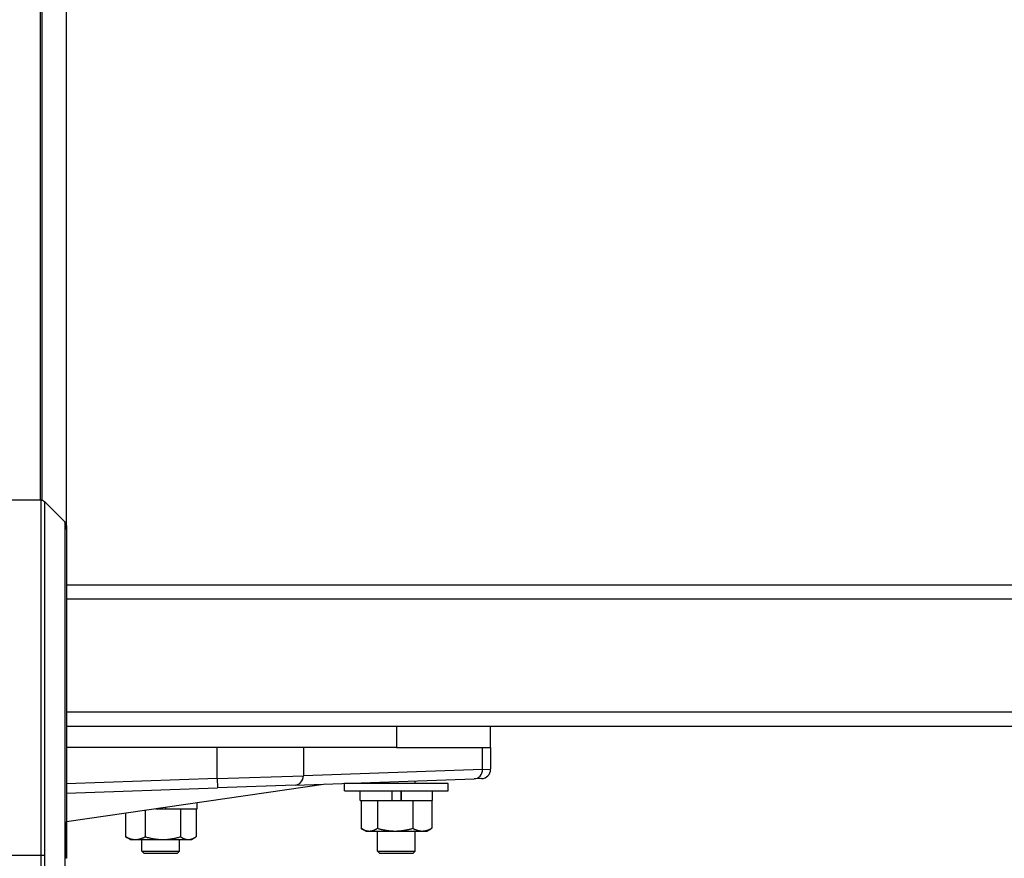
# Model space of a CAD drawing. Extents: x 0 to 12600, y 0 to 8910.
# Drawn here: x 3317 to 3526, y 2196 to 2374 of the extents above; entities that cross this region are included whole.
import ezdxf

# ---------------------------------------------------------------- set-up
doc = ezdxf.new("R2010")
doc.units = 0
doc.header["$LTSCALE"] = 9
doc.layers.add('P001', color=131, linetype='CONTINUOUS')
doc.layers.add('P901', color=135, linetype='CONTINUOUS')

msp = doc.modelspace()

# ---------------------------------------------------------------- linework, layer by layer
at = {"layer": 'P001'}
for p, q in [((3326.64, 2265.55), (3326.64, 2475.79)), ((3321.26, 2271.78), (3302.09, 2271.78)), ((3326.35, 2267.11), (3321.97, 2271.49)), ((3321.26, 2253.78), (3321.26, 2253.78)), ((3326.35, 2253.78), (3326.35, 2253.78)), ((4604.6, 2253.78), (3326.64, 2253.78)), ((4603.89, 2223.78), (3326.64, 2223.78)), ((3396.68, 2223.78), (3396.68, 2219.28)), ((3416.68, 2219.28), (3416.68, 2223.78)), ((3396.68, 2219.28), (3326.64, 2219.28)), ((3396.68, 2219.28), (3416.68, 2219.28)), ((3416.68, 2219.28), (3416.68, 2214.7)), ((3381.72, 2211.55), (3326.64, 2203.52)), ((3375.18, 2211.32), (3358.71, 2210.75)), ((3375.18, 2211.32), (3413.22, 2212.65)), ((3385.68, 2210.08), (3385.68, 2211.68)), ((3407.68, 2211.68), (3385.68, 2211.68)), ((3392.68, 2211.68), (3392.68, 2211.93)), ((3400.68, 2211.68), (3400.68, 2212.21)), ((3407.68, 2210.08), (3407.68, 2211.68)), ((3414.75, 2212.7), (3413.22, 2212.65)), ((3326.64, 2209.63), (3358.71, 2210.75)), ((3385.68, 2210.08), (3407.68, 2210.08)), ((3388.98, 2208.08), (3388.98, 2210.08)), ((3395.76, 2208.08), (3395.76, 2210.08)), ((3397.72, 2208.08), (3397.72, 2210.08)), ((3397.76, 2208.08), (3397.76, 2210.08)), ((3404.38, 2208.08), (3404.38, 2210.08)), ((3354.38, 2206.28), (3354.38, 2207.56)), ((3388.98, 2208.08), (3395.76, 2208.08)), ((3389.18, 2208.08), (3389.18, 2202.16)), ((3392.68, 2208.08), (3392.68, 2202.16)), ((3395.76, 2208.08), (3397.75, 2208.08)), ((3397.76, 2208.08), (3397.75, 2208.08)), ((3397.76, 2208.08), (3404.38, 2208.08)), ((3400.18, 2208.08), (3400.18, 2202.16)), ((3404.18, 2208.08), (3404.18, 2202.16)), ((3339.19, 2205.35), (3339.19, 2200.36)), ((3343.38, 2205.96), (3343.38, 2200.36)), ((3345.57, 2206.28), (3345.76, 2206.28)), ((3345.76, 2206.28), (3345.76, 2206.31)), ((3345.76, 2206.28), (3347.75, 2206.28)), ((3347.72, 2206.28), (3347.72, 2206.59)), ((3347.76, 2206.28), (3347.75, 2206.28)), ((3347.76, 2206.28), (3347.76, 2206.6)), ((3347.76, 2206.28), (3354.38, 2206.28)), ((3350.87, 2206.28), (3350.87, 2200.36)), ((3354.16, 2206.28), (3354.16, 2200.36)), ((3326.64, 2195.79), (3326.64, 2203.52)), ((3390.18, 2201.58), (3389.33, 2202.07)), ((3390.18, 2201.58), (3390.93, 2201.58)), ((3390.93, 2201.58), (3396.43, 2201.58)), ((3392.68, 2197.28), (3392.68, 2201.58)), ((3396.43, 2201.58), (3402.18, 2201.58)), ((3400.68, 2197.28), (3400.68, 2201.58)), ((3402.18, 2201.58), (3403.18, 2201.58)), ((3403.18, 2201.58), (3404.02, 2202.07)), ((3340.18, 2199.78), (3339.44, 2200.21)), ((3340.18, 2199.78), (3341.28, 2199.78)), ((3341.28, 2199.78), (3347.12, 2199.78)), ((3342.68, 2197.28), (3342.68, 2199.78)), ((3347.12, 2199.78), (3352.52, 2199.78)), ((3350.68, 2197.28), (3350.68, 2199.78)), ((3352.52, 2199.78), (3353.18, 2199.78)), ((3353.18, 2199.78), (3353.91, 2200.21)), ((3343.18, 2196.78), (3342.68, 2197.28)), ((3342.68, 2197.28), (3350.68, 2197.28)), ((3350.18, 2196.78), (3343.18, 2196.78)), ((3350.18, 2196.78), (3350.68, 2197.28)), ((3393.18, 2196.78), (3392.68, 2197.28)), ((3392.68, 2197.28), (3400.68, 2197.28)), ((3400.18, 2196.78), (3393.18, 2196.78)), ((3400.18, 2196.78), (3400.68, 2197.28))]:
    msp.add_line(p, q, dxfattribs=at)
for centre, radius, start, end in [((3321.26, 2270.78), 1, 45, 90), ((3325.64, 2266.4), 1, 359.9718, 45), ((3414.68, 2214.7), 2, 272, 0)]:
    msp.add_arc(centre, radius, start, end, dxfattribs=at)
msp.add_open_spline([(3326.64, 2266.4), (3326.64, 2266.36), (3326.64, 2266.36), (3326.64, 2265.83), (3326.64, 2263.99), (3326.64, 2257.85), (3326.64, 2253.47), (3326.64, 2242.73), (3326.64, 2236.24), (3326.64, 2221.92), (3326.64, 2213.9), (3326.64, 2202.41), (3326.64, 2199.11), (3326.64, 2195.79)], degree=3, knots=[0, 0, 0, 0, 0.433319, 0.433319, 2.960052, 2.960052, 5.486444, 5.486444, 8.012509, 8.012509, 10.557897, 10.557897, 11.559883, 11.559883, 11.559883, 11.559883], dxfattribs=at)
msp.add_open_spline([(3321.26, 2224.69), (3321.26, 2224.69), (3321.26, 2224.69), (3321.26, 2224.69)], degree=3, dxfattribs=at)
for points, weights in [([(3389.18, 2202.16), (3390.11, 2201.58), (3390.93, 2201.58)], [1, 1.0379548493, 1]), ([(3390.93, 2201.58), (3391.74, 2201.58), (3392.68, 2202.16)], [1, 1.0379548493, 1]), ([(3392.68, 2202.16), (3394.69, 2201.58), (3396.43, 2201.58)], [1, 1.0379548493, 1]), ([(3396.43, 2201.58), (3398.17, 2201.58), (3400.18, 2202.16)], [1, 1.0379548493, 1]), ([(3400.18, 2202.16), (3401.25, 2201.58), (3402.18, 2201.58)], [1, 1.0379548493, 1]), ([(3402.18, 2201.58), (3403.1, 2201.58), (3404.18, 2202.16)], [1, 1.0379548493, 1]), ([(3404.18, 2202.16), (3404.1, 2202.11), (3404.02, 2202.07)], [1, 1.00302133521, 1.00556165329]), ([(3339.44, 2200.21), (3339.32, 2200.28), (3339.19, 2200.36)], [1.00916847855, 1.00533379846, 1]), ([(3339.19, 2200.36), (3340.31, 2199.78), (3341.28, 2199.78)], [1, 1.0379548493, 1]), ([(3341.28, 2199.78), (3342.26, 2199.78), (3343.38, 2200.36)], [1, 1.0379548493, 1]), ([(3343.38, 2200.36), (3345.38, 2199.78), (3347.12, 2199.78)], [1, 1.0379548493, 1]), ([(3347.12, 2199.78), (3348.86, 2199.78), (3350.87, 2200.36)], [1, 1.0379548493, 1]), ([(3350.87, 2200.36), (3351.75, 2199.78), (3352.52, 2199.78)], [1, 1.0379548493, 1]), ([(3352.52, 2199.78), (3353.28, 2199.78), (3354.16, 2200.36)], [1, 1.0379548493, 1])]:
    msp.add_rational_spline(points, weights, degree=2, dxfattribs=at)
at = {"layer": 'P901'}
for p, q in [((3326.64, 2266.49), (3326.64, 2475.78)), ((3321.26, 2250.78), (3321.26, 2250.78)), ((4606.73, 2250.78), (3326.64, 2250.78)), ((4606.73, 2226.78), (3326.64, 2226.78)), ((3358.64, 2212.75), (3358.64, 2219.28)), ((3376.94, 2219.28), (3376.94, 2213.32)), ((3414.98, 2214.65), (3414.98, 2219.28)), ((3414.98, 2214.65), (3376.94, 2213.32)), ((3414.98, 2214.65), (3416.68, 2214.7)), ((3358.64, 2212.75), (3326.64, 2211.63)), ((3358.64, 2212.75), (3376.94, 2213.32)), ((3358.64, 2212.75), (3358.71, 2210.75)), ((3321.26, 2196.4), (3302.09, 2196.4)), ((3321.26, 1947.27), (3321.26, 2196.4)), ((3321.97, 2196.37), (3321.97, 1947.24)), ((3326.35, 1946.83), (3326.35, 2195.87))]:
    msp.add_line(p, q, dxfattribs=at)
for centre, major_axis, ratio, start_param, end_param in [((3413.15, 2214.65), (0.07, -2), 0.914827, 0, 1.538861), ((3375.11, 2213.32), (0.07, -2), 0.914827, 0, 1.538861), ((3321.26, 2196.29), (1, 0), 0.113203, 0.785398, 1.570796), ((3325.64, 2195.79), (1, 0), 0.113203, 6.283184, 7.068583)]:
    msp.add_ellipse(centre, major_axis=major_axis, ratio=ratio, start_param=start_param, end_param=end_param, dxfattribs=at)
for points in [[(3321.17, 2271.78), (3321.17, 2337.53), (3321.17, 2403.27), (3321.17, 2469.02)], [(3321.46, 2469.09), (3321.46, 2403.31), (3321.46, 2337.54), (3321.46, 2271.76)]]:
    msp.add_open_spline(points, degree=3, dxfattribs=at)
for points, knots in [([(3321.26, 2196.4), (3321.26, 2198.98), (3321.26, 2201.55), (3321.26, 2204.09), (3321.26, 2205.36), (3321.26, 2206.62), (3321.26, 2207.88), (3321.26, 2209.14), (3321.26, 2210.39), (3321.26, 2211.63), (3321.26, 2212.87), (3321.26, 2214.1), (3321.26, 2215.32), (3321.26, 2215.93), (3321.26, 2216.54), (3321.26, 2217.15), (3321.26, 2217.75), (3321.26, 2218.36), (3321.26, 2218.96), (3321.26, 2220.16), (3321.26, 2221.35), (3321.26, 2222.52), (3321.26, 2223.69), (3321.26, 2224.84), (3321.26, 2225.98), (3321.26, 2227.12), (3321.26, 2228.25), (3321.26, 2229.36), (3321.26, 2230.47), (3321.26, 2231.56), (3321.26, 2232.64), (3321.26, 2233.72), (3321.26, 2234.78), (3321.26, 2235.83), (3321.26, 2236.88), (3321.26, 2237.91), (3321.26, 2238.93), (3321.26, 2239.94), (3321.26, 2240.95), (3321.26, 2241.93), (3321.26, 2242.43), (3321.26, 2242.92), (3321.26, 2243.41), (3321.26, 2243.89), (3321.26, 2244.36), (3321.26, 2244.83), (3321.26, 2245.78), (3321.26, 2246.7), (3321.26, 2247.6), (3321.26, 2248.5), (3321.26, 2249.38), (3321.26, 2250.23), (3321.26, 2251.94), (3321.26, 2253.55), (3321.26, 2255.08), (3321.26, 2255.85), (3321.26, 2256.59), (3321.26, 2257.31), (3321.26, 2258.02), (3321.26, 2258.72), (3321.26, 2259.39), (3321.26, 2259.39), (3321.26, 2259.39), (3321.26, 2259.39), (3321.26, 2259.73), (3321.26, 2260.06), (3321.26, 2260.38), (3321.26, 2260.71), (3321.26, 2261.02), (3321.26, 2261.33), (3321.26, 2261.33), (3321.26, 2261.34), (3321.26, 2261.34), (3321.26, 2261.96), (3321.26, 2262.55), (3321.26, 2263.12), (3321.26, 2263.12), (3321.26, 2263.12), (3321.26, 2263.12), (3321.26, 2263.69), (3321.26, 2264.23), (3321.26, 2264.74), (3321.26, 2265.25), (3321.26, 2265.73), (3321.26, 2266.19), (3321.26, 2266.19), (3321.26, 2266.19), (3321.26, 2266.19), (3321.26, 2266.65), (3321.26, 2267.08), (3321.26, 2267.48), (3321.26, 2267.88), (3321.26, 2268.26), (3321.26, 2268.61), (3321.26, 2268.95), (3321.26, 2269.27), (3321.26, 2269.57), (3321.26, 2269.86), (3321.26, 2270.12), (3321.26, 2270.36), (3321.26, 2270.36), (3321.26, 2270.36), (3321.26, 2270.36), (3321.26, 2270.48), (3321.26, 2270.59), (3321.26, 2270.69), (3321.26, 2270.8), (3321.26, 2270.89), (3321.26, 2270.98), (3321.26, 2270.98), (3321.26, 2270.98), (3321.26, 2270.98), (3321.26, 2271.16), (3321.26, 2271.31), (3321.26, 2271.42), (3321.26, 2271.42), (3321.26, 2271.42), (3321.26, 2271.42), (3321.26, 2271.54), (3321.26, 2271.63), (3321.26, 2271.69), (3321.26, 2271.75), (3321.26, 2271.78), (3321.26, 2271.78)], [0, 0, 0, 0, 0.0625, 0.0625, 0.0625, 0.093764, 0.093764, 0.093764, 0.125, 0.125, 0.125, 0.15625, 0.15625, 0.15625, 0.1719, 0.1719, 0.1719, 0.1875, 0.1875, 0.1875, 0.218779, 0.218779, 0.218779, 0.25, 0.25, 0.25, 0.28129, 0.28129, 0.28129, 0.312545, 0.312545, 0.312545, 0.3438, 0.3438, 0.3438, 0.375, 0.375, 0.375, 0.40625, 0.40625, 0.40625, 0.421936, 0.421936, 0.421936, 0.4375, 0.4375, 0.4375, 0.468816, 0.468816, 0.468816, 0.5, 0.5, 0.5, 0.56258, 0.56258, 0.56258, 0.593834, 0.593834, 0.593834, 0.625, 0.625, 0.625, 0.625088, 0.625088, 0.625088, 0.640713, 0.640713, 0.640713, 0.65625, 0.65625, 0.65625, 0.656342, 0.656342, 0.656342, 0.6875, 0.6875, 0.6875, 0.687597, 0.687597, 0.687597, 0.71885, 0.71885, 0.71885, 0.75, 0.75, 0.75, 0.750105, 0.750105, 0.750105, 0.781361, 0.781361, 0.781361, 0.812617, 0.812617, 0.812617, 0.843872, 0.843872, 0.843872, 0.875, 0.875, 0.875, 0.875123, 0.875123, 0.875123, 0.890748, 0.890748, 0.890748, 0.90625, 0.90625, 0.90625, 0.906369, 0.906369, 0.906369, 0.9375, 0.9375, 0.9375, 0.937592, 0.937592, 0.937592, 0.968785, 0.968785, 0.968785, 1, 1, 1, 1]), ([(3321.97, 2271.49), (3321.97, 2271.49), (3321.97, 2271.46), (3321.97, 2271.4), (3321.97, 2271.34), (3321.97, 2271.25), (3321.97, 2271.13), (3321.97, 2271.01), (3321.97, 2270.87), (3321.97, 2270.69), (3321.97, 2270.6), (3321.97, 2270.51), (3321.97, 2270.4), (3321.97, 2270.3), (3321.97, 2270.19), (3321.97, 2270.07), (3321.97, 2269.84), (3321.97, 2269.57), (3321.97, 2269.28), (3321.97, 2268.99), (3321.97, 2268.67), (3321.97, 2268.32), (3321.97, 2267.98), (3321.97, 2267.6), (3321.97, 2267.2), (3321.97, 2266.8), (3321.97, 2266.37), (3321.97, 2265.92), (3321.97, 2265.46), (3321.97, 2264.98), (3321.97, 2264.47), (3321.97, 2263.96), (3321.97, 2263.42), (3321.97, 2262.86), (3321.97, 2262.29), (3321.97, 2261.7), (3321.97, 2261.08), (3321.97, 2260.77), (3321.97, 2260.45), (3321.97, 2260.13), (3321.97, 2259.81), (3321.97, 2259.48), (3321.97, 2259.14), (3321.97, 2258.47), (3321.97, 2257.78), (3321.97, 2257.06), (3321.97, 2256.35), (3321.97, 2255.61), (3321.97, 2254.85), (3321.97, 2253.33), (3321.97, 2251.72), (3321.97, 2250.01), (3321.97, 2249.16), (3321.97, 2248.29), (3321.97, 2247.39), (3321.97, 2246.5), (3321.97, 2245.58), (3321.97, 2244.64), (3321.97, 2244.17), (3321.97, 2243.69), (3321.97, 2243.21), (3321.97, 2242.73), (3321.97, 2242.24), (3321.97, 2241.75), (3321.97, 2240.76), (3321.97, 2239.77), (3321.97, 2238.75), (3321.97, 2237.74), (3321.97, 2236.71), (3321.97, 2235.66), (3321.97, 2234.62), (3321.97, 2233.56), (3321.97, 2232.48), (3321.97, 2231.41), (3321.97, 2230.32), (3321.97, 2229.21), (3321.97, 2228.11), (3321.97, 2226.98), (3321.97, 2225.85), (3321.97, 2224.71), (3321.97, 2223.56), (3321.97, 2222.4), (3321.97, 2221.23), (3321.97, 2220.05), (3321.97, 2218.85), (3321.97, 2218.25), (3321.97, 2217.65), (3321.97, 2217.04), (3321.97, 2216.44), (3321.97, 2215.83), (3321.97, 2215.22), (3321.97, 2214.01), (3321.97, 2212.78), (3321.97, 2211.54), (3321.97, 2210.31), (3321.97, 2209.06), (3321.97, 2207.81), (3321.97, 2206.55), (3321.97, 2205.29), (3321.97, 2204.03), (3321.97, 2201.5), (3321.97, 2198.94), (3321.97, 2196.37)], [0, 0, 0, 0, 0.03125, 0.03125, 0.03125, 0.0625, 0.0625, 0.0625, 0.09375, 0.09375, 0.09375, 0.109375, 0.109375, 0.109375, 0.125, 0.125, 0.125, 0.156247, 0.156247, 0.156247, 0.187497, 0.187497, 0.187497, 0.218749, 0.218749, 0.218749, 0.25, 0.25, 0.25, 0.281251, 0.281251, 0.281251, 0.3125, 0.3125, 0.3125, 0.34375, 0.34375, 0.34375, 0.359376, 0.359376, 0.359376, 0.375, 0.375, 0.375, 0.40625, 0.40625, 0.40625, 0.4375, 0.4375, 0.4375, 0.5, 0.5, 0.5, 0.531251, 0.531251, 0.531251, 0.5625, 0.5625, 0.5625, 0.578123, 0.578123, 0.578123, 0.59375, 0.59375, 0.59375, 0.625, 0.625, 0.625, 0.656249, 0.656249, 0.656249, 0.687499, 0.687499, 0.687499, 0.71875, 0.71875, 0.71875, 0.75, 0.75, 0.75, 0.781252, 0.781252, 0.781252, 0.8125, 0.8125, 0.8125, 0.828124, 0.828124, 0.828124, 0.84375, 0.84375, 0.84375, 0.875, 0.875, 0.875, 0.906249, 0.906249, 0.906249, 0.9375, 0.9375, 0.9375, 1, 1, 1, 1]), ([(3326.35, 2195.87), (3326.35, 2198.31), (3326.35, 2200.73), (3326.35, 2203.13), (3326.35, 2204.33), (3326.35, 2205.52), (3326.35, 2206.71), (3326.35, 2207.89), (3326.35, 2209.07), (3326.35, 2210.25), (3326.35, 2211.42), (3326.35, 2212.59), (3326.35, 2213.74), (3326.35, 2214.89), (3326.35, 2216.04), (3326.35, 2217.17), (3326.35, 2218.3), (3326.35, 2219.43), (3326.35, 2220.54), (3326.35, 2221.09), (3326.35, 2221.65), (3326.35, 2222.2), (3326.35, 2222.75), (3326.35, 2223.3), (3326.35, 2223.84), (3326.35, 2224.93), (3326.35, 2226), (3326.35, 2227.05), (3326.35, 2228.11), (3326.35, 2229.14), (3326.35, 2230.17), (3326.35, 2232.21), (3326.35, 2234.19), (3326.35, 2236.1), (3326.35, 2237.05), (3326.35, 2237.99), (3326.35, 2238.92), (3326.35, 2239.84), (3326.35, 2240.75), (3326.35, 2241.64), (3326.35, 2242.53), (3326.35, 2243.4), (3326.35, 2244.26), (3326.35, 2244.69), (3326.35, 2245.11), (3326.35, 2245.53), (3326.35, 2245.95), (3326.35, 2246.36), (3326.35, 2246.77), (3326.35, 2247.58), (3326.35, 2248.37), (3326.35, 2249.13), (3326.35, 2249.9), (3326.35, 2250.64), (3326.35, 2251.36), (3326.35, 2252.81), (3326.35, 2254.16), (3326.35, 2255.42), (3326.35, 2256.05), (3326.35, 2256.65), (3326.35, 2257.24), (3326.35, 2257.82), (3326.35, 2258.38), (3326.35, 2258.92), (3326.35, 2259.46), (3326.35, 2259.98), (3326.35, 2260.46), (3326.35, 2260.95), (3326.35, 2261.41), (3326.35, 2261.85), (3326.35, 2262.28), (3326.35, 2262.69), (3326.35, 2263.07), (3326.35, 2263.45), (3326.35, 2263.8), (3326.35, 2264.13), (3326.35, 2264.45), (3326.35, 2264.75), (3326.35, 2265.03), (3326.35, 2265.3), (3326.35, 2265.55), (3326.35, 2265.77), (3326.35, 2265.99), (3326.35, 2266.19), (3326.35, 2266.35), (3326.35, 2266.52), (3326.35, 2266.66), (3326.35, 2266.77), (3326.35, 2266.88), (3326.35, 2266.97), (3326.35, 2267.03), (3326.35, 2267.08), (3326.35, 2267.11), (3326.35, 2267.11)], [0, 0, 0, 0, 0.0625, 0.0625, 0.0625, 0.093756, 0.093756, 0.093756, 0.125, 0.125, 0.125, 0.156244, 0.156244, 0.156244, 0.1875, 0.1875, 0.1875, 0.21875, 0.21875, 0.21875, 0.234374, 0.234374, 0.234374, 0.25, 0.25, 0.25, 0.281256, 0.281256, 0.281256, 0.312505, 0.312505, 0.312505, 0.375, 0.375, 0.375, 0.40625, 0.40625, 0.40625, 0.4375, 0.4375, 0.4375, 0.46875, 0.46875, 0.46875, 0.484375, 0.484375, 0.484375, 0.5, 0.5, 0.5, 0.531248, 0.531248, 0.531248, 0.562497, 0.562497, 0.562497, 0.625, 0.625, 0.625, 0.656246, 0.656246, 0.656246, 0.6875, 0.6875, 0.6875, 0.71875, 0.71875, 0.71875, 0.75, 0.75, 0.75, 0.78125, 0.78125, 0.78125, 0.812501, 0.812501, 0.812501, 0.843752, 0.843752, 0.843752, 0.875, 0.875, 0.875, 0.90626, 0.90626, 0.90626, 0.9375, 0.9375, 0.9375, 0.96874, 0.96874, 0.96874, 1, 1, 1, 1])]:
    msp.add_open_spline(points, degree=3, knots=knots, dxfattribs=at)

doc.saveas('drawing.dxf')
